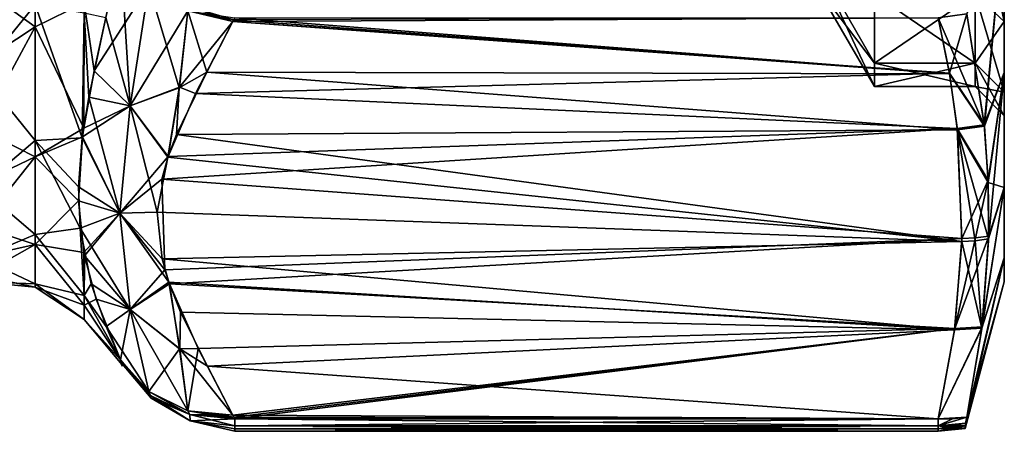
# Model space of a CAD drawing. Units: millimetres. Extents: x -48 to 126, y -26 to 97.
# Drawn here: x 31 to 46, y -26 to -20 of the extents above; entities that cross this region are included whole.
import ezdxf

# ---------------------------------------------------------------- set-up
doc = ezdxf.new("R2010")
doc.units = ezdxf.units.MM
doc.header["$LTSCALE"] = 53.155589
for name, color, linetype in [('1563', 7, 'CONTINUOUS'), ('1590', 7, 'CONTINUOUS'), ('1591', 7, 'CONTINUOUS'), ('1675', 7, 'CONTINUOUS'), ('1676', 7, 'CONTINUOUS'), ('1677', 7, 'CONTINUOUS'), ('1843', 7, 'CONTINUOUS'), ('1850', 7, 'CONTINUOUS'), ('1866', 7, 'CONTINUOUS'), ('1867', 7, 'CONTINUOUS'), ('1873', 7, 'CONTINUOUS'), ('1874', 7, 'CONTINUOUS'), ('1883', 7, 'CONTINUOUS'), ('1898', 7, 'CONTINUOUS'), ('1899', 7, 'CONTINUOUS'), ('1900', 7, 'CONTINUOUS'), ('1901', 7, 'CONTINUOUS'), ('1902', 7, 'CONTINUOUS'), ('1903', 7, 'CONTINUOUS'), ('1937', 7, 'CONTINUOUS'), ('1938', 7, 'CONTINUOUS'), ('1939', 7, 'CONTINUOUS'), ('1940', 7, 'CONTINUOUS'), ('1941', 7, 'CONTINUOUS'), ('1942', 7, 'CONTINUOUS'), ('1945', 7, 'CONTINUOUS'), ('1958', 7, 'CONTINUOUS'), ('1959', 7, 'CONTINUOUS'), ('1960', 7, 'CONTINUOUS'), ('1961', 7, 'CONTINUOUS'), ('1962', 7, 'CONTINUOUS'), ('1963', 7, 'CONTINUOUS')]:
    doc.layers.add(name, color=color, linetype=linetype)

msp = doc.modelspace()

# ---------------------------------------------------------------- linework, layer by layer
at = {"layer": '1563', "color": 45, "linetype": 'Continuous', "true_color": 0xb98c3c}
for points in [[(34.155, -26.261, -1.438), (44.983, -26.261, -1.438), (44.983, -26.3, 0), (34.155, -26.261, -1.438)], [(34.155, -26.3, 0), (34.155, -26.261, -1.438), (44.983, -26.3, 0), (34.155, -26.3, 0)], [(34.155, -26.261, 1.438), (34.155, -26.3, 0), (44.983, -26.261, 1.438), (34.155, -26.261, 1.438)], [(44.983, -26.261, 1.438), (34.155, -26.3, 0), (44.983, -26.3, 0), (44.983, -26.261, 1.438)]]:
    msp.add_3dface(points, dxfattribs=at)
at = {"layer": '1590', "color": 45, "linetype": 'Continuous', "true_color": 0xb98c3c}
for points in [[(33.552, -21.108, 14.173), (45.156, -20.796, 14.925), (34.126, -20.002, 16.843), (33.552, -21.108, 14.173)], [(45.156, -20.796, 14.925), (44.983, -19.944, 16.983), (34.126, -20.002, 16.843), (45.156, -20.796, 14.925)], [(34.126, -20.002, 16.843), (44.983, -19.944, 16.983), (34.14, -19.973, 16.913), (34.126, -20.002, 16.843)], [(45.276, -21.645, 12.877), (45.156, -20.796, 14.925), (33.552, -21.108, 14.173), (45.276, -21.645, 12.877)], [(33.131, -22.076, 11.835), (45.276, -21.645, 12.877), (33.552, -21.108, 14.173), (33.131, -22.076, 11.835)], [(45.348, -23.336, 8.793), (45.276, -21.645, 12.877), (33.033, -22.422, 11.001), (45.348, -23.336, 8.793)], [(33.033, -22.422, 11.001), (45.276, -21.645, 12.877), (33.131, -22.076, 11.835), (33.033, -22.422, 11.001)], [(33.079, -23.818, 7.63), (45.348, -23.336, 8.793), (33.033, -22.422, 11.001), (33.079, -23.818, 7.63)], [(33.149, -24.032, 7.114), (45.348, -23.336, 8.793), (33.079, -23.818, 7.63), (33.149, -24.032, 7.114)], [(45.238, -24.719, 5.454), (45.348, -23.336, 8.793), (33.149, -24.032, 7.114), (45.238, -24.719, 5.454)], [(33.594, -25.029, 4.707), (45.238, -24.719, 5.454), (33.149, -24.032, 7.114), (33.594, -25.029, 4.707)], [(34.126, -26.053, 2.234), (45.238, -24.719, 5.454), (33.594, -25.029, 4.707), (34.126, -26.053, 2.234)], [(34.14, -26.082, 2.164), (45.238, -24.719, 5.454), (34.126, -26.053, 2.234), (34.14, -26.082, 2.164)], [(34.155, -26.111, 2.094), (45.238, -24.719, 5.454), (34.14, -26.082, 2.164), (34.155, -26.111, 2.094)], [(44.983, -26.111, 2.094), (45.238, -24.719, 5.454), (34.155, -26.111, 2.094), (44.983, -26.111, 2.094)]]:
    msp.add_3dface(points, dxfattribs=at)
at = {"layer": '1591', "color": 45, "linetype": 'Continuous', "true_color": 0xb98c3c}
for points in [[(34.126, -20.002, -16.843), (45.158, -20.807, -14.899), (33.725, -20.777, -14.971), (34.126, -20.002, -16.843)], [(34.14, -19.973, -16.913), (45.158, -20.807, -14.899), (34.126, -20.002, -16.843), (34.14, -19.973, -16.913)], [(34.155, -19.944, -16.983), (45.158, -20.807, -14.899), (34.14, -19.973, -16.913), (34.155, -19.944, -16.983)], [(44.983, -19.944, -16.983), (45.158, -20.807, -14.899), (34.155, -19.944, -16.983), (44.983, -19.944, -16.983)], [(33.725, -20.777, -14.971), (45.278, -21.667, -12.824), (33.256, -21.74, -12.647), (33.725, -20.777, -14.971)], [(45.158, -20.807, -14.899), (45.278, -21.667, -12.824), (33.725, -20.777, -14.971), (45.158, -20.807, -14.899)], [(45.278, -21.667, -12.824), (45.346, -23.38, -8.687), (33.256, -21.74, -12.647), (45.278, -21.667, -12.824)], [(33.256, -21.74, -12.647), (45.346, -23.38, -8.687), (33.127, -22.084, -11.816), (33.256, -21.74, -12.647)], [(33.127, -22.084, -11.816), (45.346, -23.38, -8.687), (32.963, -22.93, -9.775), (33.127, -22.084, -11.816)], [(32.963, -22.93, -9.775), (45.346, -23.38, -8.687), (33.036, -23.651, -8.033), (32.963, -22.93, -9.775)], [(45.346, -23.38, -8.687), (45.235, -24.742, -5.399), (33.036, -23.651, -8.033), (45.346, -23.38, -8.687)], [(33.036, -23.651, -8.033), (45.235, -24.742, -5.399), (33.141, -24.01, -7.166), (33.036, -23.651, -8.033)], [(33.141, -24.01, -7.166), (45.235, -24.742, -5.399), (33.322, -24.467, -6.063), (33.141, -24.01, -7.166)], [(33.322, -24.467, -6.063), (45.235, -24.742, -5.399), (33.736, -25.298, -4.057), (33.322, -24.467, -6.063)], [(45.235, -24.742, -5.399), (44.983, -26.111, -2.094), (33.736, -25.298, -4.057), (45.235, -24.742, -5.399)], [(33.736, -25.298, -4.057), (44.983, -26.111, -2.094), (34.126, -26.053, -2.234), (33.736, -25.298, -4.057)], [(34.126, -26.053, -2.234), (44.983, -26.111, -2.094), (34.14, -26.082, -2.164), (34.126, -26.053, -2.234)], [(34.14, -26.082, -2.164), (44.983, -26.111, -2.094), (34.155, -26.111, -2.094), (34.14, -26.082, -2.164)]]:
    msp.add_3dface(points, dxfattribs=at)
at = {"layer": '1675', "color": 45, "linetype": 'Continuous', "true_color": 0xb98c3c}
for points in [[(45.695, -21.611, -12.845), (45.421, -19.884, -17.001), (46, -18.385, -15.426), (45.695, -21.611, -12.845)], [(46, -20.785, -11.999), (45.695, -21.611, -12.845), (46, -18.385, -15.426), (46, -20.785, -11.999)], [(45.754, -22.475, -10.76), (45.695, -21.611, -12.845), (46, -20.785, -11.999), (45.754, -22.475, -10.76)], [(46, -22.553, -8.207), (45.754, -22.475, -10.76), (46, -20.785, -11.999), (46, -22.553, -8.207)], [(45.655, -24.716, -5.345), (45.759, -23.343, -8.666), (46, -22.553, -8.207), (45.655, -24.716, -5.345)], [(46, -23.636, -4.166), (45.655, -24.716, -5.345), (46, -22.553, -8.207), (46, -23.636, -4.166)], [(45.759, -23.343, -8.666), (45.754, -22.475, -10.76), (46, -22.553, -8.207), (45.759, -23.343, -8.666)], [(45.421, -26.081, -2.039), (45.655, -24.716, -5.345), (46, -23.636, -4.166), (45.421, -26.081, -2.039)], [(46, -24), (45.421, -26.081, -2.039), (46, -23.636, -4.166), (46, -24)], [(45.395, -26.218, -1.435), (45.402, -26.175, -1.743), (46, -24), (45.395, -26.218, -1.435)], [(45.395, -26.247, -0.718), (45.395, -26.218, -1.435), (46, -24), (45.395, -26.247, -0.718)], [(45.395, -26.257), (45.395, -26.247, -0.718), (46, -24), (45.395, -26.257)], [(45.402, -26.175, -1.743), (45.421, -26.081, -2.039), (46, -24), (45.402, -26.175, -1.743)]]:
    msp.add_3dface(points, dxfattribs=at)
at = {"layer": '1676', "color": 45, "linetype": 'Continuous', "true_color": 0xb98c3c}
for points in [[(46, -20.785, -11.999), (46, -18.385, -15.426), (46, -15.851, -14.452), (46, -20.785, -11.999)], [(46, -18.237, -11.292), (46, -20.785, -11.999), (46, -15.851, -14.452), (46, -18.237, -11.292)], [(46, -18.385, 15.426), (46, -20.785, 11.999), (46, -15.851, 14.452), (46, -18.385, 15.426)], [(46, -15.851, 14.452), (46, -20.785, 11.999), (46, -18.237, 11.292), (46, -15.851, 14.452)], [(46, -22.553, -8.207), (46, -20.785, -11.999), (46, -18.237, -11.292), (46, -22.553, -8.207)], [(46, -20.002, -7.748), (46, -22.553, -8.207), (46, -18.237, -11.292), (46, -20.002, -7.748)], [(46, -20.785, 11.999), (46, -22.553, 8.207), (46, -18.237, 11.292), (46, -20.785, 11.999)], [(46, -18.237, 11.292), (46, -22.553, 8.207), (46, -20.002, 7.748), (46, -18.237, 11.292)], [(46, -23.636, -4.166), (46, -22.553, -8.207), (46, -20.002, -7.748), (46, -23.636, -4.166)], [(46, -21.085, -3.94), (46, -23.636, -4.166), (46, -20.002, -7.748), (46, -21.085, -3.94)], [(46, -22.553, 8.207), (46, -23.636, 4.166), (46, -20.002, 7.748), (46, -22.553, 8.207)], [(46, -20.002, 7.748), (46, -23.636, 4.166), (46, -21.085, 3.94), (46, -20.002, 7.748)], [(46, -23.636, 4.166), (46, -24), (46, -21.085, 3.94), (46, -23.636, 4.166)], [(46, -21.085, 3.94), (46, -24), (46, -21.45), (46, -21.085, 3.94)], [(46, -21.45), (46, -23.636, -4.166), (46, -21.085, -3.94), (46, -21.45)], [(46, -24), (46, -23.636, -4.166), (46, -21.45), (46, -24)]]:
    msp.add_3dface(points, dxfattribs=at)
at = {"layer": '1677', "color": 45, "linetype": 'Continuous', "true_color": 0xb98c3c}
for points in [[(45.421, -19.884, 17.001), (45.692, -21.588, 12.899), (46, -18.385, 15.426), (45.421, -19.884, 17.001)], [(45.692, -21.588, 12.899), (46, -20.785, 11.999), (46, -18.385, 15.426), (45.692, -21.588, 12.899)], [(45.692, -21.588, 12.899), (45.753, -22.442, 10.841), (46, -20.785, 11.999), (45.692, -21.588, 12.899)], [(45.753, -22.442, 10.841), (45.76, -23.298, 8.774), (46, -20.785, 11.999), (45.753, -22.442, 10.841)], [(45.76, -23.298, 8.774), (46, -22.553, 8.207), (46, -20.785, 11.999), (45.76, -23.298, 8.774)], [(45.76, -23.298, 8.774), (45.658, -24.694, 5.399), (46, -22.553, 8.207), (45.76, -23.298, 8.774)], [(45.658, -24.694, 5.399), (46, -23.636, 4.166), (46, -22.553, 8.207), (45.658, -24.694, 5.399)], [(45.395, -26.218, 1.435), (45.395, -26.247, 0.718), (46, -23.636, 4.166), (45.395, -26.218, 1.435)], [(45.402, -26.175, 1.743), (45.395, -26.218, 1.435), (46, -23.636, 4.166), (45.402, -26.175, 1.743)], [(45.395, -26.247, 0.718), (45.395, -26.257), (46, -23.636, 4.166), (45.395, -26.247, 0.718)], [(45.395, -26.257), (46, -24), (46, -23.636, 4.166), (45.395, -26.257)], [(45.421, -26.081, 2.039), (45.402, -26.175, 1.743), (46, -23.636, 4.166), (45.421, -26.081, 2.039)], [(45.658, -24.694, 5.399), (45.421, -26.081, 2.039), (46, -23.636, 4.166), (45.658, -24.694, 5.399)]]:
    msp.add_3dface(points, dxfattribs=at)
at = {"layer": '1843', "color": 45, "linetype": 'Continuous', "true_color": 0xb98c3c}
for points in [[(32.394, -25.25, 0), (32.394, -25.204, -1.529), (32.423, -25.3, 0), (32.394, -25.25, 0)], [(32.423, -25.3, 0), (32.394, -25.204, -1.529), (32.408, -25.233, -1.456), (32.423, -25.3, 0)], [(32.394, -25.204, 1.529), (32.394, -25.25, 0), (32.408, -25.233, 1.456), (32.394, -25.204, 1.529)], [(32.408, -25.233, 1.456), (32.394, -25.25, 0), (32.423, -25.262, 1.383), (32.408, -25.233, 1.456)], [(32.423, -25.262, 1.383), (32.394, -25.25, 0), (32.423, -25.3, 0), (32.423, -25.262, 1.383)], [(32.423, -25.262, -1.383), (32.423, -25.3, 0), (32.408, -25.233, -1.456), (32.423, -25.262, -1.383)]]:
    msp.add_3dface(points, dxfattribs=at)
at = {"layer": '1850', "color": 45, "linetype": 'Continuous', "true_color": 0xb98c3c}
for points in [[(30.229, -19.468, 14.036), (31.083, -20.082, 13.415), (31.083, -17.493, 16.651), (30.229, -19.468, 14.036)], [(31.083, -17.493, 16.651), (31.083, -20.082, 13.415), (31.836, -19.715, 14.688), (31.083, -17.493, 16.651)], [(30.229, -20.785, -12), (30.229, -18.385, -15.427), (31.083, -19.745, -13.906), (30.229, -20.785, -12)], [(32.394, -18.903, 16.74), (31.836, -19.715, 14.688), (31.992, -20.76, 13.434), (32.394, -18.903, 16.74)], [(30.229, -19.468, 14.036), (30.229, -20.641, 12.245), (31.083, -20.082, 13.415), (30.229, -19.468, 14.036)], [(30.229, -20.785, -12), (31.083, -19.745, -13.906), (31.083, -21.832, -10.326), (30.229, -20.785, -12)], [(31.836, -19.715, 14.688), (31.083, -20.082, 13.415), (31.83, -21.642, 11.655), (31.836, -19.715, 14.688)], [(31.083, -21.832, -10.326), (31.083, -19.745, -13.906), (31.808, -21.791, -11.333), (31.083, -21.832, -10.326)], [(31.808, -21.791, -11.333), (31.083, -19.745, -13.906), (31.836, -19.866, -14.484), (31.808, -21.791, -11.333)], [(31.836, -19.715, 14.688), (31.83, -21.642, 11.655), (31.992, -20.76, 13.434), (31.836, -19.715, 14.688)], [(31.808, -21.791, -11.333), (31.836, -19.866, -14.484), (31.911, -21.163, -12.64), (31.808, -21.791, -11.333)], [(31.911, -21.163, -12.64), (31.836, -19.866, -14.484), (32.171, -19.937, -14.961), (31.911, -21.163, -12.64)], [(30.229, -20.641, 12.245), (30.229, -21.65, 10.357), (31.083, -20.082, 13.415), (30.229, -20.641, 12.245)], [(30.229, -21.65, 10.357), (31.083, -22.079, 9.785), (31.083, -20.082, 13.415), (30.229, -21.65, 10.357)], [(31.083, -20.082, 13.415), (31.083, -22.079, 9.785), (31.83, -21.642, 11.655), (31.083, -20.082, 13.415)], [(30.229, -22.553, -8.208), (30.229, -20.785, -12), (31.083, -21.832, -10.326), (30.229, -22.553, -8.208)], [(30.229, -21.65, 10.357), (30.229, -22.487, 8.386), (31.083, -22.079, 9.785), (30.229, -21.65, 10.357)], [(31.83, -21.642, 11.655), (31.083, -22.079, 9.785), (31.812, -21.771, 11.378), (31.83, -21.642, 11.655)], [(31.812, -21.771, 11.378), (31.083, -22.079, 9.785), (31.75, -22.757, 9.119), (31.812, -21.771, 11.378)], [(31.748, -22.542, -9.633), (31.083, -21.832, -10.326), (31.808, -21.791, -11.333), (31.748, -22.542, -9.633)], [(30.229, -22.553, -8.208), (31.083, -21.832, -10.326), (31.083, -23.275, -6.442), (30.229, -22.553, -8.208)], [(31.083, -23.275, -6.442), (31.083, -21.832, -10.326), (31.775, -23.18, -8.042), (31.083, -23.275, -6.442)], [(31.775, -23.18, -8.042), (31.083, -21.832, -10.326), (31.748, -22.542, -9.633), (31.775, -23.18, -8.042)], [(30.229, -22.487, 8.386), (30.229, -23.145, 6.349), (31.083, -22.079, 9.785), (30.229, -22.487, 8.386)], [(30.229, -23.145, 6.349), (31.083, -23.427, 5.866), (31.083, -22.079, 9.785), (30.229, -23.145, 6.349)], [(31.083, -22.079, 9.785), (31.083, -23.427, 5.866), (31.75, -22.757, 9.119), (31.083, -22.079, 9.785)], [(30.229, -23.635, -4.168), (30.229, -22.553, -8.208), (31.083, -23.275, -6.442), (30.229, -23.635, -4.168)], [(31.75, -22.757, 9.119), (31.083, -23.427, 5.866), (31.832, -23.554, 7.033), (31.75, -22.757, 9.119)], [(30.229, -23.145, 6.349), (30.229, -23.619, 4.261), (31.083, -23.427, 5.866), (30.229, -23.145, 6.349)], [(31.836, -24.213, -4.262), (31.083, -23.275, -6.442), (31.775, -23.18, -8.042), (31.836, -24.213, -4.262)], [(31.836, -24.213, -4.262), (31.775, -23.18, -8.042), (31.947, -24.034, -5.63), (31.836, -24.213, -4.262)], [(30.229, -23.635, -4.168), (31.083, -23.275, -6.442), (31.083, -24.034, -2.368), (30.229, -23.635, -4.168)], [(31.083, -24.034, -2.368), (31.083, -23.275, -6.442), (31.836, -24.213, -4.262), (31.083, -24.034, -2.368)], [(30.229, -23.619, 4.261), (30.229, -23.904, 2.139), (31.083, -23.427, 5.866), (30.229, -23.619, 4.261)], [(30.229, -23.904, 2.139), (31.083, -24.085, 1.775), (31.083, -23.427, 5.866), (30.229, -23.904, 2.139)], [(31.083, -23.427, 5.866), (31.083, -24.085, 1.775), (31.836, -24.359, 3.322), (31.083, -23.427, 5.866)], [(31.832, -23.554, 7.033), (31.083, -23.427, 5.866), (31.836, -24.359, 3.322), (31.832, -23.554, 7.033)], [(30.229, -24), (30.229, -23.635, -4.168), (31.083, -24.034, -2.368), (30.229, -24)], [(31.832, -23.554, 7.033), (31.836, -24.359, 3.322), (31.842, -23.603, 6.894), (31.832, -23.554, 7.033)], [(31.842, -23.603, 6.894), (31.836, -24.359, 3.322), (32.021, -24.268, 4.896), (31.842, -23.603, 6.894)], [(30.229, -23.904, 2.139), (30.229, -24), (31.083, -24.085, 1.775), (30.229, -23.904, 2.139)], [(30.229, -24), (31.083, -24.034, -2.368), (31.083, -24.085, 1.775), (30.229, -24)], [(31.083, -24.085, 1.775), (31.083, -24.034, -2.368), (31.836, -24.58, -0.476), (31.083, -24.085, 1.775)], [(31.836, -24.58, -0.476), (31.083, -24.034, -2.368), (31.836, -24.213, -4.262), (31.836, -24.58, -0.476)], [(31.836, -24.359, 3.322), (31.083, -24.085, 1.775), (31.836, -24.58, -0.476), (31.836, -24.359, 3.322)], [(32.177, -24.691, -3.467), (31.836, -24.213, -4.262), (31.947, -24.034, -5.63), (32.177, -24.691, -3.467)], [(32.394, -25.204, -1.529), (31.836, -24.58, -0.476), (31.836, -24.213, -4.262), (32.394, -25.204, -1.529)], [(32.394, -25.204, -1.529), (31.836, -24.213, -4.262), (32.177, -24.691, -3.467), (32.394, -25.204, -1.529)], [(31.836, -24.359, 3.322), (32.394, -25.204, 1.529), (32.021, -24.268, 4.896), (31.836, -24.359, 3.322)], [(32.394, -25.204, 1.529), (31.836, -24.359, 3.322), (31.836, -24.58, -0.476), (32.394, -25.204, 1.529)], [(32.394, -25.204, -1.529), (32.394, -25.25, 0), (31.836, -24.58, -0.476), (32.394, -25.204, -1.529)], [(32.394, -25.25, 0), (32.394, -25.204, 1.529), (31.836, -24.58, -0.476), (32.394, -25.25, 0)]]:
    msp.add_3dface(points, dxfattribs=at)
at = {"layer": '1866', "color": 45, "linetype": 'Continuous', "true_color": 0xb98c3c}
for points in [[(34.155, -26.111, -2.094), (44.983, -26.111, -2.094), (44.983, -26.214, -1.772), (34.155, -26.111, -2.094)], [(34.155, -26.111, -2.094), (44.983, -26.214, -1.772), (34.155, -26.214, -1.772), (34.155, -26.111, -2.094)], [(44.983, -26.261, -1.438), (34.155, -26.261, -1.438), (34.155, -26.214, -1.772), (44.983, -26.261, -1.438)], [(44.983, -26.214, -1.772), (44.983, -26.261, -1.438), (34.155, -26.214, -1.772), (44.983, -26.214, -1.772)]]:
    msp.add_3dface(points, dxfattribs=at)
at = {"layer": '1867', "color": 45, "linetype": 'Continuous', "true_color": 0xb98c3c}
for points in [[(44.983, -26.111, 2.094), (34.155, -26.111, 2.094), (34.155, -26.214, 1.772), (44.983, -26.111, 2.094)], [(44.983, -26.214, 1.772), (44.983, -26.111, 2.094), (34.155, -26.214, 1.772), (44.983, -26.214, 1.772)], [(34.155, -26.261, 1.438), (44.983, -26.261, 1.438), (44.983, -26.214, 1.772), (34.155, -26.261, 1.438)], [(34.155, -26.261, 1.438), (44.983, -26.214, 1.772), (34.155, -26.214, 1.772), (34.155, -26.261, 1.438)]]:
    msp.add_3dface(points, dxfattribs=at)
at = {"layer": '1873', "color": 45, "linetype": 'Continuous', "true_color": 0xb98c3c}
for points in [[(32.171, -19.937, -14.961), (32.394, -18.903, -16.74), (32.545, -21.299, -13.25), (32.171, -19.937, -14.961)], [(32.394, -18.903, -16.74), (32.831, -19.452, -16.878), (32.545, -21.299, -13.25), (32.394, -18.903, -16.74)], [(32.831, -19.452, -16.878), (33.301, -21.021, -14.33), (32.545, -21.299, -13.25), (32.831, -19.452, -16.878)], [(32.831, -19.452, -16.878), (33.435, -19.835, -16.914), (33.301, -21.021, -14.33), (32.831, -19.452, -16.878)], [(33.435, -19.835, -16.914), (33.725, -20.777, -14.971), (33.301, -21.021, -14.33), (33.435, -19.835, -16.914)], [(34.126, -20.002, -16.843), (33.725, -20.777, -14.971), (33.435, -19.835, -16.914), (34.126, -20.002, -16.843)], [(31.911, -21.163, -12.64), (32.171, -19.937, -14.961), (32.545, -21.299, -13.25), (31.911, -21.163, -12.64)], [(33.725, -20.777, -14.971), (33.256, -21.74, -12.647), (33.301, -21.021, -14.33), (33.725, -20.777, -14.971)], [(33.301, -21.021, -14.33), (33.127, -22.084, -11.816), (32.545, -21.299, -13.25), (33.301, -21.021, -14.33)], [(33.256, -21.74, -12.647), (33.127, -22.084, -11.816), (33.301, -21.021, -14.33), (33.256, -21.74, -12.647)], [(31.808, -21.791, -11.333), (31.911, -21.163, -12.64), (32.384, -22.949, -9.506), (31.808, -21.791, -11.333)], [(31.911, -21.163, -12.64), (32.545, -21.299, -13.25), (32.384, -22.949, -9.506), (31.911, -21.163, -12.64)], [(32.545, -21.299, -13.25), (32.963, -22.93, -9.775), (32.384, -22.949, -9.506), (32.545, -21.299, -13.25)], [(33.127, -22.084, -11.816), (32.963, -22.93, -9.775), (32.545, -21.299, -13.25), (33.127, -22.084, -11.816)], [(31.748, -22.542, -9.633), (31.808, -21.791, -11.333), (32.384, -22.949, -9.506), (31.748, -22.542, -9.633)], [(31.775, -23.18, -8.042), (31.748, -22.542, -9.633), (32.384, -22.949, -9.506), (31.775, -23.18, -8.042)], [(31.775, -23.18, -8.042), (32.384, -22.949, -9.506), (32.545, -24.43, -5.691), (31.775, -23.18, -8.042)], [(32.963, -22.93, -9.775), (33.036, -23.651, -8.033), (32.384, -22.949, -9.506), (32.963, -22.93, -9.775)], [(33.036, -23.651, -8.033), (33.141, -24.01, -7.166), (32.384, -22.949, -9.506), (33.036, -23.651, -8.033)], [(32.384, -22.949, -9.506), (33.141, -24.01, -7.166), (32.545, -24.43, -5.691), (32.384, -22.949, -9.506)], [(31.947, -24.034, -5.63), (31.775, -23.18, -8.042), (32.545, -24.43, -5.691), (31.947, -24.034, -5.63)], [(32.177, -24.691, -3.467), (31.947, -24.034, -5.63), (32.545, -24.43, -5.691), (32.177, -24.691, -3.467)], [(32.545, -24.43, -5.691), (33.141, -24.01, -7.166), (33.307, -25.034, -4.638), (32.545, -24.43, -5.691)], [(33.141, -24.01, -7.166), (33.322, -24.467, -6.063), (33.307, -25.034, -4.638), (33.141, -24.01, -7.166)], [(32.177, -24.691, -3.467), (32.545, -24.43, -5.691), (32.831, -25.689, -1.82), (32.177, -24.691, -3.467)], [(32.831, -25.689, -1.82), (32.545, -24.43, -5.691), (33.435, -25.985, -2.065), (32.831, -25.689, -1.82)], [(33.435, -25.985, -2.065), (32.545, -24.43, -5.691), (33.307, -25.034, -4.638), (33.435, -25.985, -2.065)], [(33.322, -24.467, -6.063), (33.736, -25.298, -4.057), (33.307, -25.034, -4.638), (33.322, -24.467, -6.063)], [(32.394, -25.204, -1.529), (32.177, -24.691, -3.467), (32.831, -25.689, -1.82), (32.394, -25.204, -1.529)], [(33.736, -25.298, -4.057), (34.126, -26.053, -2.234), (33.307, -25.034, -4.638), (33.736, -25.298, -4.057)], [(34.126, -26.053, -2.234), (33.435, -25.985, -2.065), (33.307, -25.034, -4.638), (34.126, -26.053, -2.234)]]:
    msp.add_3dface(points, dxfattribs=at)
at = {"layer": '1874', "color": 45, "linetype": 'Continuous', "true_color": 0xb98c3c}
for points in [[(32.394, -18.903, 16.74), (31.992, -20.76, 13.434), (32.831, -19.452, 16.878), (32.394, -18.903, 16.74)], [(31.992, -20.76, 13.434), (32.545, -21.299, 13.251), (32.831, -19.452, 16.878), (31.992, -20.76, 13.434)], [(32.831, -19.452, 16.878), (32.545, -21.299, 13.251), (33.435, -19.835, 16.914), (32.831, -19.452, 16.878)], [(33.435, -19.835, 16.914), (32.545, -21.299, 13.251), (33.302, -21.012, 14.35), (33.435, -19.835, 16.914)], [(34.126, -20.002, 16.843), (33.435, -19.835, 16.914), (33.302, -21.012, 14.35), (34.126, -20.002, 16.843)], [(33.552, -21.108, 14.173), (34.126, -20.002, 16.843), (33.302, -21.012, 14.35), (33.552, -21.108, 14.173)], [(31.992, -20.76, 13.434), (31.83, -21.642, 11.655), (32.545, -21.299, 13.251), (31.992, -20.76, 13.434)], [(32.545, -21.299, 13.251), (33.131, -22.076, 11.835), (33.302, -21.012, 14.35), (32.545, -21.299, 13.251)], [(33.131, -22.076, 11.835), (33.552, -21.108, 14.173), (33.302, -21.012, 14.35), (33.131, -22.076, 11.835)], [(31.83, -21.642, 11.655), (31.812, -21.771, 11.378), (32.545, -21.299, 13.251), (31.83, -21.642, 11.655)], [(31.812, -21.771, 11.378), (32.384, -22.949, 9.506), (32.545, -21.299, 13.251), (31.812, -21.771, 11.378)], [(32.384, -22.949, 9.506), (33.131, -22.076, 11.835), (32.545, -21.299, 13.251), (32.384, -22.949, 9.506)], [(31.812, -21.771, 11.378), (31.75, -22.757, 9.119), (32.384, -22.949, 9.506), (31.812, -21.771, 11.378)], [(33.033, -22.422, 11.001), (33.131, -22.076, 11.835), (32.384, -22.949, 9.506), (33.033, -22.422, 11.001)], [(33.079, -23.818, 7.63), (33.033, -22.422, 11.001), (32.384, -22.949, 9.506), (33.079, -23.818, 7.63)], [(31.75, -22.757, 9.119), (31.832, -23.554, 7.033), (32.384, -22.949, 9.506), (31.75, -22.757, 9.119)], [(31.832, -23.554, 7.033), (31.842, -23.603, 6.894), (32.384, -22.949, 9.506), (31.832, -23.554, 7.033)], [(31.842, -23.603, 6.894), (32.545, -24.43, 5.691), (32.384, -22.949, 9.506), (31.842, -23.603, 6.894)], [(32.545, -24.43, 5.691), (33.079, -23.818, 7.63), (32.384, -22.949, 9.506), (32.545, -24.43, 5.691)], [(31.842, -23.603, 6.894), (32.021, -24.268, 4.896), (32.545, -24.43, 5.691), (31.842, -23.603, 6.894)], [(33.149, -24.032, 7.114), (33.079, -23.818, 7.63), (32.545, -24.43, 5.691), (33.149, -24.032, 7.114)], [(33.306, -25.032, 4.641), (33.149, -24.032, 7.114), (32.545, -24.43, 5.691), (33.306, -25.032, 4.641)], [(33.594, -25.029, 4.707), (33.149, -24.032, 7.114), (33.306, -25.032, 4.641), (33.594, -25.029, 4.707)], [(32.021, -24.268, 4.896), (32.394, -25.204, 1.529), (32.545, -24.43, 5.691), (32.021, -24.268, 4.896)], [(32.394, -25.204, 1.529), (32.831, -25.689, 1.82), (32.545, -24.43, 5.691), (32.394, -25.204, 1.529)], [(32.831, -25.689, 1.82), (33.306, -25.032, 4.641), (32.545, -24.43, 5.691), (32.831, -25.689, 1.82)], [(32.831, -25.689, 1.82), (33.435, -25.985, 2.065), (33.306, -25.032, 4.641), (32.831, -25.689, 1.82)], [(33.435, -25.985, 2.065), (33.594, -25.029, 4.707), (33.306, -25.032, 4.641), (33.435, -25.985, 2.065)], [(34.126, -26.053, 2.234), (33.594, -25.029, 4.707), (33.435, -25.985, 2.065), (34.126, -26.053, 2.234)]]:
    msp.add_3dface(points, dxfattribs=at)
at = {"layer": '1883', "color": 45, "linetype": 'Continuous', "true_color": 0xb98c3c}
for points in [[(32.423, -25.262, 1.383), (32.423, -25.3, 0), (32.423, -25.262, -1.383), (32.423, -25.262, 1.383)], [(32.423, -25.262, 1.383), (32.423, -25.262, -1.383), (32.869, -25.793, -1.412), (32.423, -25.262, 1.383)], [(32.423, -25.262, 1.383), (32.869, -25.793, -1.412), (32.869, -25.793, 1.412), (32.423, -25.262, 1.383)], [(32.869, -25.793, -1.412), (33.471, -26.14, -1.431), (32.869, -25.793, 1.412), (32.869, -25.793, -1.412)], [(32.869, -25.793, 1.412), (33.471, -26.14, -1.431), (33.471, -26.14, 1.431), (32.869, -25.793, 1.412)], [(34.155, -26.261, -1.438), (34.155, -26.3, 0), (33.471, -26.14, 1.431), (34.155, -26.261, -1.438)], [(33.471, -26.14, -1.431), (34.155, -26.261, -1.438), (33.471, -26.14, 1.431), (33.471, -26.14, -1.431)], [(34.155, -26.3, 0), (34.155, -26.261, 1.438), (33.471, -26.14, 1.431), (34.155, -26.3, 0)]]:
    msp.add_3dface(points, dxfattribs=at)
at = {"layer": '1898', "color": 45, "linetype": 'Continuous', "true_color": 0xb98c3c}
for points in [[(33.435, -19.835, 16.914), (34.126, -20.002, 16.843), (33.463, -19.775, 17.056), (33.435, -19.835, 16.914)], [(34.126, -20.002, 16.843), (34.14, -19.973, 16.913), (33.463, -19.775, 17.056), (34.126, -20.002, 16.843)]]:
    msp.add_3dface(points, dxfattribs=at)
at = {"layer": '1899', "color": 45, "linetype": 'Continuous', "true_color": 0xb98c3c}
for points in [[(32.394, -25.204, 1.529), (32.408, -25.233, 1.456), (32.86, -25.748, 1.675), (32.394, -25.204, 1.529)], [(32.394, -25.204, 1.529), (32.86, -25.748, 1.675), (32.831, -25.689, 1.82), (32.394, -25.204, 1.529)], [(32.408, -25.233, 1.456), (32.423, -25.262, 1.383), (32.86, -25.748, 1.675), (32.408, -25.233, 1.456)], [(32.86, -25.748, 1.675), (33.463, -26.044, 1.922), (32.831, -25.689, 1.82), (32.86, -25.748, 1.675)], [(32.831, -25.689, 1.82), (33.463, -26.044, 1.922), (33.435, -25.985, 2.065), (32.831, -25.689, 1.82)], [(34.155, -26.111, 2.094), (34.14, -26.082, 2.164), (33.435, -25.985, 2.065), (34.155, -26.111, 2.094)], [(33.463, -26.044, 1.922), (34.155, -26.111, 2.094), (33.435, -25.985, 2.065), (33.463, -26.044, 1.922)], [(34.14, -26.082, 2.164), (34.126, -26.053, 2.234), (33.435, -25.985, 2.065), (34.14, -26.082, 2.164)]]:
    msp.add_3dface(points, dxfattribs=at)
at = {"layer": '1900', "color": 45, "linetype": 'Continuous', "true_color": 0xb98c3c}
for points in [[(32.423, -25.262, 1.383), (32.869, -25.793, 1.412), (32.86, -25.748, 1.675), (32.423, -25.262, 1.383)], [(32.869, -25.793, 1.412), (33.471, -26.14, 1.431), (32.86, -25.748, 1.675), (32.869, -25.793, 1.412)], [(32.86, -25.748, 1.675), (33.471, -26.14, 1.431), (33.463, -26.044, 1.922), (32.86, -25.748, 1.675)], [(34.155, -26.214, 1.772), (34.155, -26.111, 2.094), (33.463, -26.044, 1.922), (34.155, -26.214, 1.772)], [(33.471, -26.14, 1.431), (34.155, -26.214, 1.772), (33.463, -26.044, 1.922), (33.471, -26.14, 1.431)], [(34.155, -26.261, 1.438), (34.155, -26.214, 1.772), (33.471, -26.14, 1.431), (34.155, -26.261, 1.438)]]:
    msp.add_3dface(points, dxfattribs=at)
at = {"layer": '1901', "color": 45, "linetype": 'Continuous', "true_color": 0xb98c3c}
for points in [[(32.423, -25.262, -1.383), (32.86, -25.748, -1.675), (32.869, -25.793, -1.412), (32.423, -25.262, -1.383)], [(32.86, -25.748, -1.675), (33.463, -26.044, -1.922), (32.869, -25.793, -1.412), (32.86, -25.748, -1.675)], [(32.869, -25.793, -1.412), (33.463, -26.044, -1.922), (33.471, -26.14, -1.431), (32.869, -25.793, -1.412)], [(33.463, -26.044, -1.922), (34.155, -26.111, -2.094), (33.471, -26.14, -1.431), (33.463, -26.044, -1.922)], [(34.155, -26.111, -2.094), (34.155, -26.214, -1.772), (33.471, -26.14, -1.431), (34.155, -26.111, -2.094)], [(34.155, -26.214, -1.772), (34.155, -26.261, -1.438), (33.471, -26.14, -1.431), (34.155, -26.214, -1.772)]]:
    msp.add_3dface(points, dxfattribs=at)
at = {"layer": '1902', "color": 45, "linetype": 'Continuous', "true_color": 0xb98c3c}
for points in [[(32.408, -25.233, -1.456), (32.394, -25.204, -1.529), (32.86, -25.748, -1.675), (32.408, -25.233, -1.456)], [(32.394, -25.204, -1.529), (32.831, -25.689, -1.82), (32.86, -25.748, -1.675), (32.394, -25.204, -1.529)], [(32.423, -25.262, -1.383), (32.408, -25.233, -1.456), (32.86, -25.748, -1.675), (32.423, -25.262, -1.383)], [(32.831, -25.689, -1.82), (33.435, -25.985, -2.065), (33.463, -26.044, -1.922), (32.831, -25.689, -1.82)], [(32.86, -25.748, -1.675), (32.831, -25.689, -1.82), (33.463, -26.044, -1.922), (32.86, -25.748, -1.675)], [(33.435, -25.985, -2.065), (34.126, -26.053, -2.234), (33.463, -26.044, -1.922), (33.435, -25.985, -2.065)], [(34.126, -26.053, -2.234), (34.14, -26.082, -2.164), (33.463, -26.044, -1.922), (34.126, -26.053, -2.234)], [(34.14, -26.082, -2.164), (34.155, -26.111, -2.094), (33.463, -26.044, -1.922), (34.14, -26.082, -2.164)]]:
    msp.add_3dface(points, dxfattribs=at)
at = {"layer": '1903', "color": 45, "linetype": 'Continuous', "true_color": 0xb98c3c}
for points in [[(34.155, -19.944, -16.983), (34.14, -19.973, -16.913), (33.435, -19.835, -16.914), (34.155, -19.944, -16.983)], [(34.14, -19.973, -16.913), (34.126, -20.002, -16.843), (33.435, -19.835, -16.914), (34.14, -19.973, -16.913)]]:
    msp.add_3dface(points, dxfattribs=at)
at = {"layer": '1937', "color": 45, "linetype": 'Continuous', "true_color": 0xb98c3c}
for points in [[(44.983, -19.944, 16.983), (45.156, -20.796, 14.925), (45.421, -19.884, 17.001), (44.983, -19.944, 16.983)], [(45.421, -19.884, 17.001), (45.156, -20.796, 14.925), (45.692, -21.588, 12.899), (45.421, -19.884, 17.001)], [(45.156, -20.796, 14.925), (45.276, -21.645, 12.877), (45.692, -21.588, 12.899), (45.156, -20.796, 14.925)], [(45.692, -21.588, 12.899), (45.276, -21.645, 12.877), (45.753, -22.442, 10.841), (45.692, -21.588, 12.899)], [(45.276, -21.645, 12.877), (45.348, -23.336, 8.793), (45.753, -22.442, 10.841), (45.276, -21.645, 12.877)], [(45.348, -23.336, 8.793), (45.555, -23.327, 8.788), (45.753, -22.442, 10.841), (45.348, -23.336, 8.793)], [(45.555, -23.327, 8.788), (45.76, -23.298, 8.774), (45.753, -22.442, 10.841), (45.555, -23.327, 8.788)]]:
    msp.add_3dface(points, dxfattribs=at)
at = {"layer": '1938', "color": 45, "linetype": 'Continuous', "true_color": 0xb98c3c}
for points in [[(45.19, -26.25, 1.437), (44.983, -26.3, 0), (45.395, -26.218, 1.435), (45.19, -26.25, 1.437)], [(45.395, -26.218, 1.435), (44.983, -26.3, 0), (45.395, -26.247, 0.718), (45.395, -26.218, 1.435)], [(45.19, -26.25, -1.437), (45.395, -26.218, -1.435), (45.395, -26.247, -0.718), (45.19, -26.25, -1.437)], [(44.983, -26.261, -1.438), (45.19, -26.25, -1.437), (45.395, -26.247, -0.718), (44.983, -26.261, -1.438)], [(45.395, -26.257), (44.983, -26.261, -1.438), (45.395, -26.247, -0.718), (45.395, -26.257)], [(45.395, -26.247, 0.718), (44.983, -26.3, 0), (45.395, -26.257), (45.395, -26.247, 0.718)], [(44.983, -26.261, 1.438), (44.983, -26.3, 0), (45.19, -26.25, 1.437), (44.983, -26.261, 1.438)], [(44.983, -26.3, 0), (44.983, -26.261, -1.438), (45.395, -26.257), (44.983, -26.3, 0)]]:
    msp.add_3dface(points, dxfattribs=at)
at = {"layer": '1939', "color": 45, "linetype": 'Continuous', "true_color": 0xb98c3c}
for points in [[(45.203, -26.108, 2.071), (44.983, -26.214, 1.772), (45.421, -26.081, 2.039), (45.203, -26.108, 2.071)], [(45.421, -26.081, 2.039), (44.983, -26.214, 1.772), (45.402, -26.175, 1.743), (45.421, -26.081, 2.039)], [(44.983, -26.111, 2.094), (44.983, -26.214, 1.772), (45.203, -26.108, 2.071), (44.983, -26.111, 2.094)], [(44.983, -26.214, 1.772), (44.983, -26.261, 1.438), (45.402, -26.175, 1.743), (44.983, -26.214, 1.772)], [(44.983, -26.261, 1.438), (45.395, -26.218, 1.435), (45.402, -26.175, 1.743), (44.983, -26.261, 1.438)], [(44.983, -26.261, 1.438), (45.19, -26.25, 1.437), (45.395, -26.218, 1.435), (44.983, -26.261, 1.438)]]:
    msp.add_3dface(points, dxfattribs=at)
at = {"layer": '1940', "color": 45, "linetype": 'Continuous', "true_color": 0xb98c3c}
for points in [[(45.238, -24.719, 5.454), (45.76, -23.298, 8.774), (45.555, -23.327, 8.788), (45.238, -24.719, 5.454)], [(45.76, -23.298, 8.774), (45.238, -24.719, 5.454), (45.658, -24.694, 5.399), (45.76, -23.298, 8.774)], [(45.348, -23.336, 8.793), (45.238, -24.719, 5.454), (45.555, -23.327, 8.788), (45.348, -23.336, 8.793)], [(45.238, -24.719, 5.454), (44.983, -26.111, 2.094), (45.658, -24.694, 5.399), (45.238, -24.719, 5.454)], [(44.983, -26.111, 2.094), (45.421, -26.081, 2.039), (45.658, -24.694, 5.399), (44.983, -26.111, 2.094)], [(44.983, -26.111, 2.094), (45.203, -26.108, 2.071), (45.421, -26.081, 2.039), (44.983, -26.111, 2.094)]]:
    msp.add_3dface(points, dxfattribs=at)
at = {"layer": '1941', "color": 45, "linetype": 'Continuous', "true_color": 0xb98c3c}
for points in [[(44.983, -26.214, -1.772), (44.983, -26.111, -2.094), (45.421, -26.081, -2.039), (44.983, -26.214, -1.772)], [(44.983, -26.214, -1.772), (45.421, -26.081, -2.039), (45.402, -26.175, -1.743), (44.983, -26.214, -1.772)], [(45.395, -26.218, -1.435), (44.983, -26.214, -1.772), (45.402, -26.175, -1.743), (45.395, -26.218, -1.435)], [(44.983, -26.261, -1.438), (44.983, -26.214, -1.772), (45.19, -26.25, -1.437), (44.983, -26.261, -1.438)], [(45.19, -26.25, -1.437), (44.983, -26.214, -1.772), (45.395, -26.218, -1.435), (45.19, -26.25, -1.437)]]:
    msp.add_3dface(points, dxfattribs=at)
at = {"layer": '1942', "color": 45, "linetype": 'Continuous', "true_color": 0xb98c3c}
for points in [[(45.235, -24.742, -5.399), (45.346, -23.38, -8.687), (45.655, -24.716, -5.345), (45.235, -24.742, -5.399)], [(45.346, -23.38, -8.687), (45.554, -23.371, -8.68), (45.655, -24.716, -5.345), (45.346, -23.38, -8.687)], [(45.554, -23.371, -8.68), (45.759, -23.343, -8.666), (45.655, -24.716, -5.345), (45.554, -23.371, -8.68)], [(44.983, -26.111, -2.094), (45.235, -24.742, -5.399), (45.655, -24.716, -5.345), (44.983, -26.111, -2.094)], [(45.421, -26.081, -2.039), (44.983, -26.111, -2.094), (45.655, -24.716, -5.345), (45.421, -26.081, -2.039)]]:
    msp.add_3dface(points, dxfattribs=at)
at = {"layer": '1945', "color": 45, "linetype": 'Continuous', "true_color": 0xb98c3c}
for points in [[(44.983, -19.944, -16.983), (45.421, -19.884, -17.001), (45.695, -21.611, -12.845), (44.983, -19.944, -16.983)], [(45.158, -20.807, -14.899), (44.983, -19.944, -16.983), (45.695, -21.611, -12.845), (45.158, -20.807, -14.899)], [(45.278, -21.667, -12.824), (45.158, -20.807, -14.899), (45.695, -21.611, -12.845), (45.278, -21.667, -12.824)], [(45.754, -22.475, -10.76), (45.278, -21.667, -12.824), (45.695, -21.611, -12.845), (45.754, -22.475, -10.76)], [(45.346, -23.38, -8.687), (45.278, -21.667, -12.824), (45.554, -23.371, -8.68), (45.346, -23.38, -8.687)], [(45.278, -21.667, -12.824), (45.759, -23.343, -8.666), (45.554, -23.371, -8.68), (45.278, -21.667, -12.824)], [(45.759, -23.343, -8.666), (45.278, -21.667, -12.824), (45.754, -22.475, -10.76), (45.759, -23.343, -8.666)]]:
    msp.add_3dface(points, dxfattribs=at)
at = {"layer": '1958', "color": 45, "linetype": 'Continuous', "true_color": 0xb98c3c}
for points in [[(45.55, -20.642, -3.859), (45.55, -19.582, -7.586), (44, -20.642, -3.859), (45.55, -20.642, -3.859)], [(44, -20.642, -3.859), (45.55, -19.582, -7.586), (44, -19.582, -7.586), (44, -20.642, -3.859)], [(45.55, -21), (45.55, -20.642, -3.859), (44, -21), (45.55, -21)], [(44, -21), (45.55, -20.642, -3.859), (44, -20.642, -3.859), (44, -21)]]:
    msp.add_3dface(points, dxfattribs=at)
at = {"layer": '1959', "color": 45, "linetype": 'Continuous', "true_color": 0xb98c3c}
for points in [[(44, -20.642, -3.859), (44, -19.582, -7.586), (43.105, -19.076, -3.795), (44, -20.642, -3.859)], [(43.105, -19.45), (44, -20.642, -3.859), (43.105, -19.076, -3.795), (43.105, -19.45)], [(44, -21), (44, -20.642, -3.859), (43.105, -19.45), (44, -21)]]:
    msp.add_3dface(points, dxfattribs=at)
at = {"layer": '1960', "color": 45, "linetype": 'Continuous', "true_color": 0xb98c3c}
for points in [[(45.55, -19.582, 7.586), (45.55, -20.642, 3.859), (44, -19.582, 7.586), (45.55, -19.582, 7.586)], [(44, -19.582, 7.586), (45.55, -20.642, 3.859), (44, -20.642, 3.859), (44, -19.582, 7.586)], [(45.55, -21), (44, -21), (44, -20.642, 3.859), (45.55, -21)], [(45.55, -20.642, 3.859), (45.55, -21), (44, -20.642, 3.859), (45.55, -20.642, 3.859)]]:
    msp.add_3dface(points, dxfattribs=at)
at = {"layer": '1961', "color": 45, "linetype": 'Continuous', "true_color": 0xb98c3c}
for points in [[(44, -21), (43.105, -19.45), (43.105, -19.076, 3.795), (44, -21)], [(44, -20.642, 3.859), (44, -21), (43.105, -19.076, 3.795), (44, -20.642, 3.859)], [(44, -19.582, 7.586), (44, -20.642, 3.859), (43.105, -19.076, 3.795), (44, -19.582, 7.586)]]:
    msp.add_3dface(points, dxfattribs=at)
at = {"layer": '1962', "color": 45, "linetype": 'Continuous', "true_color": 0xb98c3c}
for points in [[(46, -20.002, -7.748), (46, -18.237, -11.292), (45.55, -19.582, -7.586), (46, -20.002, -7.748)], [(45.55, -20.642, -3.859), (46, -20.002, -7.748), (45.55, -19.582, -7.586), (45.55, -20.642, -3.859)], [(46, -21.085, -3.94), (46, -20.002, -7.748), (45.55, -20.642, -3.859), (46, -21.085, -3.94)], [(45.55, -21), (46, -21.085, -3.94), (45.55, -20.642, -3.859), (45.55, -21)], [(46, -21.45), (46, -21.085, -3.94), (45.55, -21), (46, -21.45)]]:
    msp.add_3dface(points, dxfattribs=at)
at = {"layer": '1963', "color": 45, "linetype": 'Continuous', "true_color": 0xb98c3c}
for points in [[(46, -18.237, 11.292), (46, -20.002, 7.748), (45.55, -17.855, 11.055), (46, -18.237, 11.292)], [(45.55, -17.855, 11.055), (46, -20.002, 7.748), (45.55, -19.582, 7.586), (45.55, -17.855, 11.055)], [(46, -20.002, 7.748), (46, -21.085, 3.94), (45.55, -19.582, 7.586), (46, -20.002, 7.748)], [(45.55, -19.582, 7.586), (46, -21.085, 3.94), (45.55, -20.642, 3.859), (45.55, -19.582, 7.586)], [(46, -21.085, 3.94), (46, -21.45), (45.55, -20.642, 3.859), (46, -21.085, 3.94)], [(46, -21.45), (45.55, -21), (45.55, -20.642, 3.859), (46, -21.45)]]:
    msp.add_3dface(points, dxfattribs=at)

doc.saveas('drawing.dxf')
